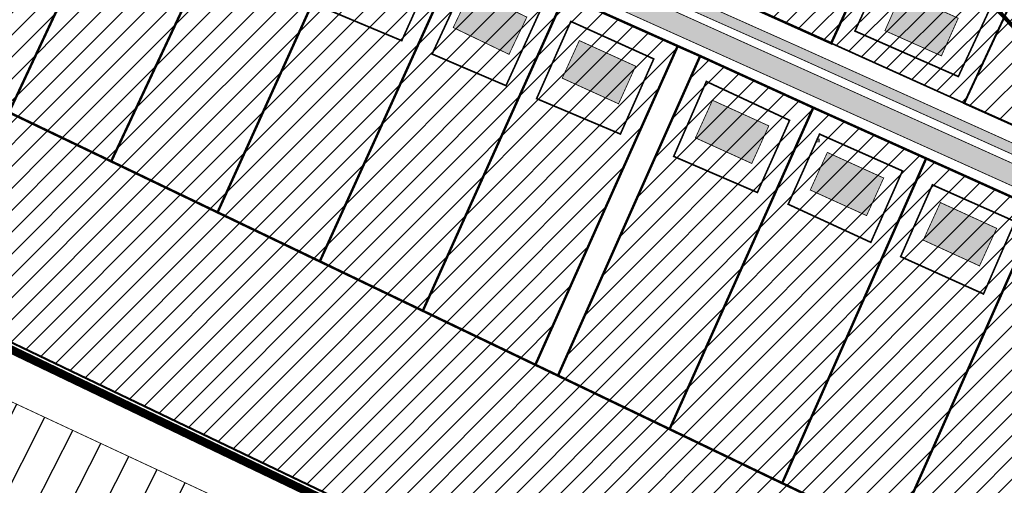
# Model space of a CAD drawing. Units: inches. Extents: x 548692 to 556193, y 6581552 to 6586487.
# Drawn here: x 553329 to 553568, y 6584736 to 6584849 of the extents above; entities that cross this region are included whole.
import ezdxf

# ---------------------------------------------------------------- set-up
doc = ezdxf.new("R2010")
doc.units = ezdxf.units.IN
doc.header["$MEASUREMENT"] = 0
doc.linetypes.add('DASHDOT', pattern=[25.4, 12.7, -6.35, 0, -6.35])
doc.linetypes.add('vana teeprojekt$0$CENTER', pattern=[2, 1.25, -0.25, 0.25, -0.25])
doc.layers.add('Dp.ala', color=7, linetype='DASHDOT', lineweight=0, true_color=0x0d0d0d)
for name, color, linetype in [('HALJASTUS', 92, 'Continuous'), ('KY_PIIR', 10, 'Continuous'), ('OPT-hoonest_õigus', 7, 'Continuous'), ('OPT-plan.piir', 7, 'Continuous'), ('OPT-plan.tee', 7, 'Continuous'), ('OPT-veekogu', 151, 'Continuous'), ('OPT_mood-piir', 1, 'Continuous')]:
    doc.layers.add(name, color=color, linetype=linetype)
doc.layers.add('OPT-plan.hoone', color=7, linetype='Continuous', lineweight=9)
doc.layers.add('opt-raudtee kaitse', color=61, linetype='Continuous', lineweight=25)
doc.styles.add('kalmuvälja_DP$0$Standard', font='txt')
doc.linetypes.add('kalmuvälja_DP$0$+_LINE', pattern='A,0.5,-0.2,["+",kalmuvälja_DP$0$Standard,S=0.1,R=0,X=-0.1,Y=-0.05],-0.2', length=0.9)
picture_1 = doc.add_image_def('image1.jpg', size_in_pixel=(2625, 1752))
pattern_1 = [(45, (0, 0), (-2.651650429449553, 2.651650429449553), [])]

# ---------------------------------------------------------------- blocks, each defined once
blk = doc.blocks.new('põhih')
at = {"layer": 'OPT-plan.hoone', "true_color": 0xffe8a3}
h = blk.add_hatch(color=41, dxfattribs=at)
h.dxf.hatch_style = 1
h.paths.add_polyline_path([(554822.7935835726, 6584846.061554967), (554822.7935835726, 6584836.061554967), (554837.7935835726, 6584836.061554967), (554837.7935835726, 6584846.061554967)])
at = {"layer": 'OPT-plan.hoone', "color": 251, "true_color": 0x636466, "const_width": 0.2}
blk.add_lwpolyline([(554822.7935835726, 6584846.061554967), (554822.7935835726, 6584836.061554967), (554837.7935835726, 6584836.061554967), (554837.7935835726, 6584846.061554967), (554822.7935835726, 6584846.061554967)], dxfattribs=at)
blk = doc.blocks.new('HEIN')
at = {"color": 0, "linetype": 'Continuous'}
for p, q in [((-0.4550559781346237, 0.7611157096907846), (-0.4550559781346237, -0.7611157096907846)), ((0.4550559781346237, 0.7611157096907846), (0.4550559781346237, -0.7611157096907846))]:
    blk.add_line(p, q, dxfattribs=at)

msp = doc.modelspace()

# ---------------------------------------------------------------- hatches: boundary and pattern name
at = {"ltscale": 10, "true_color": 0x769e57}
h = msp.add_hatch(dxfattribs=at)
h.set_pattern_fill('ANSI31', color=75, scale=30)
h.set_pattern_definition(pattern_1)
h.paths.add_polyline_path([(553482.8800000168, 6585103.119999013), (553561.0400000131, 6584955.729999011), (553550.7947996416, 6584942.9262856), (553556.9233987927, 6584935.526389249), (553581.4168702943, 6584907.681225372), (553590.2764870952, 6584898.159225484), (553558.1761138061, 6584829.19821253), (553608.5860970579, 6584806.24893343), (553625.7450431493, 6584812.961837621), (553642.7394493198, 6584805.432339775), (553636.7926181044, 6584792.558610925), (553630.9472770705, 6584778.740380094), (553595.1470958267, 6584698.11149849), (553568.0168043181, 6584711.110117268), (553540.9883014532, 6584724.059967245), (553513.9575427092, 6584737.010898055), (553486.6625381323, 6584750.088433875), (553459.6131714003, 6584763.048280112), (553454.1340103159, 6584765.673446382), (553426.8496050752, 6584778.745903867), (553401.8797095172, 6584790.709437438), (553377.0928205587, 6584802.585289202), (553351.3091442687, 6584814.938720004), (553326.5296267918, 6584826.811039955), (553301.4077144937, 6584839.66075376), (553274.5334490592, 6584854.432999953), (553248.3613474098, 6584868.819280757), (553240.7221950857, 6584873.018369998), (553244.2107137013, 6584849.884854922), (553250.0700000143, 6584811.029999012), (553289.9800000106, 6584788.87999901), (553509.8424309866, 6584683.551582324), (553700.5704777952, 6584592.146898387), (553729.7200000129, 6584578.179999012), (553752.1100000136, 6584567.04999901), (553768.0600000161, 6584559.089999013), (553769.4657159386, 6584571.699829812), (553768.0700000143, 6584586.339999011), (553764.2500000141, 6584602.999999009), (553758.6400000148, 6584619.439999012), (553754.115000016, 6584630.774999012), (553749.5900000174, 6584642.109999012), (553746.7900000131, 6584655.44999901), (553740.4400000116, 6584680.729999011), (553737.7300000107, 6584696.299999009), (553737.5600000164, 6584733.239999008), (553738.9700000129, 6584754.12999901), (553736.6300000165, 6584772.999999013), (553734.7700000174, 6584791.689999012), (553731.0200000171, 6584812.059999009), (553724.4700000128, 6584829.15999901), (553698.0100000119, 6584864.979999012), (553679.300000011, 6584889.909999011), (553661.045000012, 6584912.654999009), (553642.7900000131, 6584935.399999008), (553634.6500000125, 6584944.069999011), (553629.6923166598, 6584949.090086125), (553606.490000016, 6584973.339999011), (553590.0600000164, 6584992.939999011), (553585.2200000128, 6585004.69999901), (553581.4300000137, 6585022.70999901), (553580.8500000155, 6585035.06999901), (553577.240000016, 6585057.139999012), (553573.0000000141, 6585074.71999901), (553568.5300000153, 6585088.699999008), (553562.4200000156, 6585101.259999013), (553552.9000605114, 6585117.358865434), (553540.1400000146, 6585135.209999013), (553527.4400000116, 6585149.189999011)])
at = {"ltscale": 10, "true_color": 0xf8d731}
h = msp.add_hatch(dxfattribs=at)
h.set_pattern_fill('ANSI31', color=40, scale=30)
h.set_pattern_definition(pattern_1)
h.paths.add_polyline_path([(553436.4396308205, 6584866.793348202), (553401.8797095172, 6584790.709437438), (553426.8496050753, 6584778.745903867), (553461.2405114431, 6584855.063446069), (553449.5185311439, 6584860.505650651)])
h.paths.add_polyline_path([(553461.2405114431, 6584855.063446069), (553426.8496050753, 6584778.745903867), (553454.1340103161, 6584765.673446382), (553488.6342128746, 6584842.858623356)])
h.paths.add_polyline_path([(553386.9033788971, 6584890.760892325), (553351.3091442687, 6584814.938720004), (553377.0928205586, 6584802.585289202), (553411.6674769518, 6584878.7989825)])
h.paths.add_polyline_path([(553411.6674769516, 6584878.7989825), (553377.0928205586, 6584802.585289202), (553401.8797095172, 6584790.709437438), (553436.4396308205, 6584866.793348202), (553422.8479973511, 6584873.497659231)])
h.paths.add_polyline_path([(553337.7866945573, 6584915.693291797), (553301.4077144925, 6584839.66075376), (553326.5296268035, 6584826.81103995), (553362.288850779, 6584903.053314182)])
h.paths.add_polyline_path([(553362.2888506596, 6584903.053314244), (553326.5296268217, 6584826.811039941), (553351.3091442687, 6584814.938720004), (553386.9033788971, 6584890.760892325)])
h.paths.add_polyline_path([(553289.6793829477, 6584942.19536031), (553248.3613474097, 6584868.819280757), (553274.5334490592, 6584854.432999953), (553313.5373070595, 6584928.519320228)])
h.paths.add_polyline_path([(553313.5373070595, 6584928.519320228), (553274.5334490592, 6584854.432999953), (553301.4077144925, 6584839.66075376), (553337.7866945573, 6584915.693291797)])
h.paths.add_polyline_path([(553223.9431932673, 6584984.285453237), (553228.7391814342, 6584952.481677279), (553235.7664981802, 6584905.93242137), (553266.4016584354, 6584956.84845499)])
h.paths.add_polyline_path([(553266.4016584354, 6584956.84845499), (553235.7664981802, 6584905.93242137), (553240.7221950832, 6584873.018369999), (553248.3613474097, 6584868.819280757), (553289.6793829477, 6584942.19536031)])
h = msp.add_hatch(dxfattribs=at)
h.set_pattern_fill('ANSI31', color=40, scale=25)
h.set_pattern_definition([(45, (0, 0), (-2.209708691207961, 2.209708691207961), [])])
h.paths.add_polyline_path([(553524.8391976777, 6584910.575382649), (553499.8491976758, 6584879.335382646), (553492.14985185, 6584858.676271201), (553558.0330855256, 6584829.045382003), (553590.2764870952, 6584898.159225484), (553550.7439973049, 6584942.951669237)])
h = msp.add_hatch(dxfattribs=at)
h.set_pattern_fill('ANSI31', color=40, scale=30)
h.set_pattern_definition(pattern_1)
h.paths.add_polyline_path([(553576.1388215288, 6584803.424718974), (553540.8887533316, 6584724.161058283), (553595.1470958267, 6584698.11149849), (553630.9472770705, 6584778.740380094), (553603.5050431854, 6584791.132349133)])
h.paths.add_polyline_path([(553521.3998391939, 6584828.04916109), (553486.5629900106, 6584750.189524913), (553513.8579945875, 6584737.111989093), (553548.7597024745, 6584815.741063833)])
h.paths.add_polyline_path([(553548.7597023795, 6584815.741063619), (553513.8579945875, 6584737.111989093), (553540.8887533316, 6584724.161058283), (553576.1388215288, 6584803.424718974)])
h.paths.add_polyline_path([(553493.9769919569, 6584840.547147019), (553459.5136232786, 6584763.149371151), (553486.5629900106, 6584750.189524913), (553521.3997326059, 6584828.049209002)])
at = {"layer": 'OPT-plan.tee', "true_color": 0xc9af9c}
h = msp.add_hatch(color=253, dxfattribs=at)
h.dxf.hatch_style = 1
edge = h.paths.add_edge_path()
edge.add_line((553601.9651465255, 6584802.094736845), (553577.4063695455, 6584813.193907144))
edge.add_line((553577.4063695455, 6584813.193907144), (553516.8700396759, 6584840.463672033))
edge.add_line((553516.8700396759, 6584840.463672033), (553491.112456424, 6584851.907307333))
edge.add_arc((553495.1526509811, 6584858.936898044), 8.107916971882904, 202.4757837931928, 240.1122483233607, ccw=False)
edge.add_arc((553483.4666520138, 6584854.226178404), 4.492763409945163, 21.01445306360377, 73.90237357158917)
edge.add_line((553484.7123823198, 6584858.542783443), (553485.6129203871, 6584860.876116282))
edge.add_arc((553485.7265403004, 6584864.058551288), 3.184462600111261, 267.9552834083495, 313.4803334880605)
edge.add_line((553487.9177867012, 6584861.747871461), (553492.1472028559, 6584872.777637188))
edge.add_arc((553476.1767250356, 6584879.530975643), 17.33965807291338, 337.0782529215381, 375.9599691717914)
edge.add_line((553492.8480093557, 6584884.298786587), (553443.2812708691, 6585025.25470899))
edge.add_line((553443.2812708691, 6585025.25470899), (553419.3229617315, 6585093.451822345))
edge.add_line((553419.3229617315, 6585093.451822345), (553418.1808729463, 6585096.800575469))
edge.add_line((553418.1808729463, 6585096.800575469), (553416.5103397226, 6585101.486085839))
edge.add_line((553416.5103397226, 6585101.486085839), (553415.33, 6585101.401))
edge.add_line((553415.33, 6585101.401), (553411.884505421, 6585101.91622054))
edge.add_line((553411.884505421, 6585101.91622054), (553418.4319245003, 6585103.921270248))
edge.add_line((553418.4319245003, 6585103.921270248), (553420.2021456508, 6585098.326523258))
edge.add_line((553420.2021456508, 6585098.326523258), (553421.6814808723, 6585094.280910677))
edge.add_line((553421.6814808723, 6585094.280910677), (553445.5076193837, 6585026.48293004))
edge.add_line((553445.5076193837, 6585026.48293004), (553495.3691632522, 6584884.816415682))
edge.add_arc((553479.18662272, 6584879.450170119), 17.04908236593062, -26.434716438976977, 18.34588819930491, ccw=False)
edge.add_line((553494.4530902718, 6584871.860296735), (553489.9155031499, 6584859.678091434))
edge.add_arc((553495.0316560345, 6584858.641760894), 5.220057598045811, 168.5490733517209, 245.8242026059233)
edge.add_line((553492.8938456316, 6584853.879537883), (553517.895289692, 6584842.743774069))
edge.add_line((553517.895289692, 6584842.743774069), (553563.8003730442, 6584822.064938188))
edge.add_line((553563.8003730442, 6584822.064938188), (553603.1280494601, 6584804.362110983))
edge.add_arc((553605.6125728568, 6584816.958320794), 12.83890019093108, 258.8419964358852, 292.3687914684423)
edge.add_line((553610.4986310854, 6584805.08550339), (553620.236655784, 6584808.909717062))
edge.add_arc((553624.9645948568, 6584794.767912586), 14.91120523953494, 66.8399371194551, 108.48599826293989, ccw=False)
edge.add_line((553630.8291889532, 6584808.477419426), (553641.9760876951, 6584803.814445052))
edge.add_line((553641.9760876951, 6584803.814445052), (553640.7869895856, 6584801.24012049))
edge.add_line((553640.7869895856, 6584801.24012049), (553629.8926155518, 6584806.159173223))
edge.add_arc((553624.9500683877, 6584794.419486877), 12.73770026287256, 67.16833019512299, 107.6878276171094)
edge.add_line((553621.0799644731, 6584806.555025747), (553611.4304791988, 6584802.765582338))
edge.add_arc((553605.6905814712, 6584816.641748247), 15.0164711650565, 255.63548849505048, 292.4725099955448, ccw=False)
at = {"layer": 'OPT-plan.tee', "true_color": 0xc7c8ca}
h = msp.add_hatch(color=9, dxfattribs=at)
h.dxf.hatch_style = 1
edge = h.paths.add_edge_path()
edge.add_arc((553216.1122653511, 6585021.024906171), 4.807794621615358, 17.27656541528512, 87.86767004824128, ccw=False)
edge.add_line((553220.7031435736, 6585022.452745893), (553224.1889647654, 6584999.774294207))
edge.add_arc((553241.8119650633, 6585001.311691485), 17.6899330098402, 184.9857532070612, 219.3061338687403)
edge.add_line((553228.1239831791, 6584990.105760831), (553231.7894766956, 6584985.382840645))
edge.add_arc((553251.2712709656, 6584998.344977682), 23.39994240469403, 213.6376560324241, 237.175912687445)
edge.add_line((553238.5870621721, 6584978.681098313), (553283.084609708, 6584949.040362088))
edge.add_arc((553608.1521450317, 6585476.097051256), 619.2395789341031, 238.3353706954407, 243.4596512259671)
edge.add_line((553331.4586044654, 6584922.112989457), (553365.8511309975, 6584903.767683306))
edge.add_line((553365.8511309975, 6584903.767683306), (553432.9489266931, 6584871.445176173))
edge.add_line((553432.9489266931, 6584871.445176173), (553451.7281298753, 6584862.421561327))
edge.add_line((553451.7281298753, 6584862.421561327), (553470.8048045789, 6584853.467382574))
edge.add_line((553470.8048045789, 6584853.467382574), (553490.9555681586, 6584844.4202934))
edge.add_line((553490.9555681586, 6584844.4202934), (553542.6246618937, 6584821.184554256))
edge.add_line((553542.6246618937, 6584821.184554256), (553606.4379893024, 6584792.438602213))
edge.add_line((553606.4379893024, 6584792.438602213), (553613.0326504573, 6584789.307340244))
edge.add_line((553613.0326504573, 6584789.307340244), (553623.0133036638, 6584785.134320813))
edge.add_arc((553626.0316765208, 6584794.505143384), 9.844942374018263, 252.1460790691416, 353.1934550473259)
edge.add_arc((553625.0935743254, 6584794.881483559), 10.8242192471319, 351.8037957082133, 426.4740146063504)
edge.add_arc((553625.0415533587, 6584794.290081012), 11.38878677464554, 67.42172846121478, 107.681142087028)
edge.add_line((553621.5825568199, 6584805.140878547), (553611.9888866813, 6584801.373354265))
edge.add_arc((553605.3554295304, 6584819.697600084), 19.48796394197854, 272.69554265959164, 289.9004776132716, ccw=False)
edge.add_arc((553605.279734522, 6584818.381940507), 18.17783986527495, 247.2268670704427, 273.1288938917664, ccw=False)
edge.add_arc((553599.5938750446, 6584803.517730896), 2.328256477962064, 163.1730311028282, 234.54675756431521, ccw=False)
edge.add_line((553597.36530672, 6584804.191720103), (553600.3459242204, 6584810.805100418))
edge.add_line((553600.3459242204, 6584810.805100418), (553606.0941645475, 6584808.238887543))
edge.add_line((553606.0941645475, 6584808.238887543), (553610.3254603958, 6584817.739210456))
edge.add_line((553610.3254603958, 6584817.739210456), (553605.7579974569, 6584819.773487305))
edge.add_line((553605.7579974569, 6584819.773487305), (553594.3614840759, 6584824.908609774))
edge.add_line((553594.3614840759, 6584824.908609774), (553590.0890621794, 6584815.426710643))
edge.add_line((553590.0890621794, 6584815.426710643), (553595.7873188688, 6584812.859149407))
edge.add_line((553595.7873188688, 6584812.859149407), (553592.5936517101, 6584806.255006994))
edge.add_arc((553590.729461606, 6584807.425758948), 2.201332523887361, 245.21773095285158, 327.87028484553036, ccw=False)
edge.add_line((553589.806726546, 6584805.427153211), (553544.6782647133, 6584825.743360619))
edge.add_line((553544.6782647133, 6584825.743360619), (553494.0458646413, 6584848.515700106))
edge.add_line((553494.0458646413, 6584848.515700106), (553488.2354761708, 6584851.130286281))
edge.add_arc((553490.0294547221, 6584856.526444439), 5.686552726123516, 153.8333339263338, 251.61036697919002, ccw=False)
edge.add_line((553484.925687897, 6584859.03412187), (553489.2892167039, 6584870.729720954))
edge.add_arc((553467.9507472545, 6584879.519528139), 23.07793294032474, 337.6121087010544, 376.7384932256873)
edge.add_line((553490.0508501815, 6584886.166064035), (553441.0467744669, 6585025.685429013))
edge.add_line((553441.0467744669, 6585025.685429013), (553418.1947153879, 6585090.675477414))
edge.add_arc((553424.4817330042, 6585093.731377311), 6.99035869511753, 151.9550006917938, 205.9227694818282, ccw=False)
edge.add_line((553418.3121919846, 6585097.017998417), (553413.548, 6585094.158))
edge.add_line((553413.548, 6585094.158), (553407.6479565819, 6585091.936499244))
edge.add_arc((553408.0679935315, 6585085.757862864), 6.19289742766469, 25.288213151460127, 93.88910605205427, ccw=False)
edge.add_line((553413.6674283621, 6585088.403294421), (553436.41956803, 6585023.494757433))
edge.add_line((553436.41956803, 6585023.494757433), (553485.3828513992, 6584884.411778305))
edge.add_arc((553470.4902505319, 6584879.600102937), 15.65061597634389, -20.222503153090827, 17.90521287068151, ccw=False)
edge.add_line((553485.1761208008, 6584874.190205074), (553480.3089220432, 6584861.09786272))
edge.add_arc((553474.9141518178, 6584863.635556512), 5.961831561430098, 243.88777469188472, 334.80775995165664, ccw=False)
edge.add_line((553472.2901662803, 6584858.282227131), (553454.0568194768, 6584866.858392844))
edge.add_line((553454.0568194768, 6584866.858392844), (553435.1039707668, 6584875.956926292))
edge.add_line((553435.1039707668, 6584875.956926292), (553369.8532057188, 6584907.399510497))
edge.add_line((553369.8532057188, 6584907.399510497), (553333.7938093834, 6584926.534178229))
edge.add_arc((553531.6745068724, 6585338.774220449), 457.2730287784095, 237.4253278340897, 244.3583754696684, ccw=False)
edge.add_line((553285.4794750963, 6584953.434592099), (553242.1591906912, 6584982.295522183))
edge.add_arc((553250.103811656, 6584996.844949096), 16.57717785930183, 210.8607676233854, 241.3635368381078, ccw=False)
edge.add_line((553235.873691248, 6584988.341626278), (553231.3170285183, 6584994.14836805))
edge.add_arc((553240.8531752194, 6585000.954016104), 11.7155853178318, 185.3180218438113, 215.5142565603862, ccw=False)
edge.add_line((553229.1880185303, 6584999.868171388), (553225.7527035874, 6585023.29600102))
edge.add_arc((553229.6192618799, 6585024.390663224), 4.018526890696639, 101.74886447555718, 195.8073602564043, ccw=False)
edge.add_line((553228.801, 6585028.325), (553216.2911517925, 6585025.829371674))
at = {"layer": 'opt-raudtee kaitse'}
h = msp.add_hatch(dxfattribs=at)
h.set_pattern_fill('ANSI31', color=34, scale=60, angle=18)
h.set_pattern_definition([(63, (0, 0), (-6.682548931412759, 3.404928748046601), [])])
h.paths.add_polyline_path([(553046.6378890901, 6584945.57288032), (553133.9838993273, 6584871.68096434), (553220.4758874223, 6584813.267333018), (553293.3671077598, 6584772.447956258), (553417.0957152665, 6584714.805668839), (553515.328900548, 6584673.078758237), (553640.9150681196, 6584614.979144727), (553850.4351783718, 6584528.371823008), (553886.3339024571, 6584514.266006417), (554008.2086215876, 6584463.483315827), (554172.3110527284, 6584395.278540029), (554393.8882614896, 6584303.491172879), (554238.044607657, 6584299.483871367), (554022.153856392, 6584380.48680885), (553845.1161810476, 6584450.987591993), (553705.5478673078, 6584513.73390511), (553554.9195046743, 6584575.791026854), (553431.1178942107, 6584618.015296043), (553347.5988995639, 6584651.684638358), (553265.896323437, 6584690.355555546), (553232.0837778249, 6584709.115209604), (553181.630658592, 6584737.822258524), (553125.8619199886, 6584775.670675547), (553039.4194562272, 6584839.465678887), (552967.3991258383, 6584902.868079689), (552848.045043462, 6585006.44746756), (552723.9424484018, 6585131.949094036), (552661.7333398415, 6585201.598010568), (552608.4247734481, 6585258.209335451), (552671.6017896682, 6585311.04018721), (552746.7040594919, 6585236.448932147), (552826.8825841565, 6585160.247195531)])

# ---------------------------------------------------------------- linework, layer by layer
at = {"layer": 'Dp.ala', "color": 168, "true_color": 0x011014, "const_width": 2, "flags": 128}
msp.add_lwpolyline([(553216.1526429697, 6585026.549778212), (553248.5389673691, 6584809.57580699), (553291.551568967, 6584786.364174381), (553407.4451896624, 6584730.831004767), (553769.3167686505, 6584556.647291576), (553771.7209644197, 6584572.557960325), (553766.8158511469, 6584603.106065696), (553751.5193352675, 6584644.382988557), (553739.4944981233, 6584696.221495742), (553740.6965960078, 6584756.11907357), (553736.549559149, 6584792.427705737), (553732.5811668052, 6584812.216845364), (553726.2777601285, 6584830.604022807), (553677.6144165207, 6584894.879170596), (553643.8672520034, 6584936.743129608), (553592.1217583038, 6584992.851034218), (553586.8033313898, 6585005.201269077), (553583.1536979426, 6585023.117463983), (553582.506613683, 6585036.252012165), (553579.5582392373, 6585055.650850728), (553570.5741642937, 6585088.424693787), (553563.6975660935, 6585101.896877409), (553554.4270785385, 6585118.230080418), (553542.0335888817, 6585135.521605977), (553528.2010595176, 6585151.3278817), (553480.8306122738, 6585103.476616796), (553558.9720486972, 6584955.663119638), (553500.5277028044, 6584882.186838523), (553424.0303773067, 6585098.879341458), (553394.5952579844, 6585088.998719903), (553412.829563929, 6585030.985656822), (553369.5736623979, 6585011.836199523), (553376.4855666739, 6584990.043806325), (553297.0798767596, 6584972.086767414), (553278.5574741856, 6585044.659301477), (553216.1526429697, 6585026.549778212)], dxfattribs=at)
at = {"layer": 'KY_PIIR', "color": 36, "const_width": 0.5}
for points in [[(552866.5600000161, 6585142.539999007), (552964.3500000155, 6585055.459999013), (553006.020000017, 6585023.099999012), (553059.0600000161, 6584956.249999011), (553070.6700000156, 6584941.659999008), (553057.800000011, 6584926.999999011), (553091.8200000143, 6584897.79999901), (553104.6778211726, 6584912.491741934), (553140.000000014, 6584885.329999009), (553176.9800000106, 6584858.44999901), (553220.6700000156, 6584829.379999007), (553250.0700000143, 6584811.029999012), (553289.9800000106, 6584788.87999901), (553729.7200000129, 6584578.179999012)], [(553729.7200000129, 6584578.179999012), (553289.9800000106, 6584788.87999901), (553250.0700000143, 6584811.029999012), (553218.4700000128, 6585020.579999009), (553277.5100000118, 6585041.739999007), (553295.5100000118, 6584970.349999012), (553378.740000016, 6584989.009999013), (553371.6200000112, 6585010.26999901), (553416.8700000112, 6585030.899999008), (553398.1600000103, 6585085.04999901)]]:
    msp.add_lwpolyline(points, dxfattribs=at)
at = {"layer": 'OPT-hoonest_õigus', "color": 0, "linetype": 'vana teeprojekt$0$CENTER', "ltscale": 5, "const_width": 0.4}
for points in [[(553531.5986067249, 6584846.496553368), (553556.6618425037, 6584835.480364199), (553564.490896386, 6584852.280475587), (553544.4646163434, 6584874.599745041), (553544.4646163434, 6584874.599745041), (553544.4646163434, 6584874.599745041), (553544.4646163434, 6584874.599745041), (553544.4646163434, 6584874.599745041), (553544.4646163434, 6584874.599745041)], [(553403.7030966901, 6584851.702806234), (553421.7305595235, 6584844.165339301), (553421.7305595235, 6584844.165339301), (553430.6911229191, 6584864.005457133), (553413.0953176101, 6584872.487921707), (553413.0953176101, 6584872.487921707), (553413.0953176101, 6584872.487921707), (553413.0953176101, 6584872.487921707), (553413.0953176101, 6584872.487921707), (553413.0953176101, 6584872.487921707)], [(553429.0971565193, 6584840.92844864), (553447.0100219891, 6584833.269262458), (553447.0100219891, 6584833.269262458), (553455.6275534623, 6584852.116034539), (553438.0941313785, 6584860.291692158), (553438.0941313785, 6584860.291692158), (553438.0941313785, 6584860.291692158), (553438.0941313785, 6584860.291692158), (553438.0941313785, 6584860.291692158), (553438.0941313785, 6584860.291692158)], [(553454.427801273, 6584830.12628163), (553474.7467482453, 6584821.554135777), (553474.7467482453, 6584821.554135777), (553482.8289450433, 6584839.741530862), (553462.731491851, 6584848.821402608), (553462.731491851, 6584848.821402608), (553462.731491851, 6584848.821402608), (553462.731491851, 6584848.821402608), (553462.731491851, 6584848.821402608), (553462.731491851, 6584848.821402608)], [(553487.6631311624, 6584816.138456412), (553507.9404152506, 6584807.399269038), (553507.9404152506, 6584807.399269038), (553515.7534698164, 6584824.868277835), (553495.5787458615, 6584834.280621743), (553495.5787458615, 6584834.280621743), (553495.5787458615, 6584834.280621743), (553495.5787458615, 6584834.280621743), (553495.5787458615, 6584834.280621743), (553495.5787458615, 6584834.280621743)], [(553515.4115124063, 6584804.547795158), (553535.4471074879, 6584795.326592744), (553535.4471074879, 6584795.326592744), (553543.1158745573, 6584812.619368221), (553523.0174214558, 6584821.536329044), (553523.0174214558, 6584821.536329044), (553523.0174214558, 6584821.536329044), (553523.0174214558, 6584821.536329044), (553523.0174214558, 6584821.536329044), (553523.0174214558, 6584821.536329044)], [(553542.682613677, 6584791.865445262), (553562.7616688005, 6584782.826386279), (553562.7616688005, 6584782.826386279), (553570.4027028262, 6584800.369898065), (553550.3805344658, 6584809.248752915), (553550.3805344658, 6584809.248752915), (553550.3805344658, 6584809.248752915), (553550.3805344658, 6584809.248752915), (553550.3805344658, 6584809.248752915), (553550.3805344658, 6584809.248752915)]]:
    msp.add_lwpolyline(points, close=True, dxfattribs=at)
at = {"layer": 'OPT-plan.piir', "color": 1}
for points, const_width in [([(553482.8800000168, 6585103.119999013), (553561.0400000131, 6584955.729999011), (553550.7947996416, 6584942.9262856), (553564.2172659799, 6584927.354698304), (553590.2764870952, 6584898.159225484), (553558.0925746298, 6584829.018745888), (553587.0734810046, 6584816.042609169), (553608.5860970579, 6584806.24893343), (553625.7450431493, 6584812.961837621), (553642.7394493198, 6584805.432339775), (553636.7926181044, 6584792.558610925), (553636.7926181044, 6584792.558610925), (553630.7010246265, 6584778.185772311), (553595.1470958267, 6584698.11149849)], 0.5), ([(553524.8900000143, 6584910.549999013), (553499.9000000125, 6584879.30999901), (553492.2006541867, 6584858.650887565), (553492.2006541867, 6584858.650887565), (553525.8493937042, 6584843.54785371), (553564.207002891, 6584927.332280666), (553550.7947996416, 6584942.9262856), (553524.8900000143, 6584910.549999013), (553524.8900000143, 6584910.549999013)], 0.6), ([(553337.7866945573, 6584915.693291797), (553301.4077144925, 6584839.66075376), (553326.5296268035, 6584826.81103995), (553362.288850779, 6584903.053314182), (553362.288850779, 6584903.053314182), (553362.288850779, 6584903.053314182), (553337.7866945573, 6584915.693291797), (553337.7866945573, 6584915.693291797)], 0.6), ([(553362.2888506596, 6584903.053314244), (553326.5296268217, 6584826.811039941), (553351.3091442687, 6584814.938720004), (553386.9033788971, 6584890.760892325), (553386.9033788971, 6584890.760892325), (553386.9033788971, 6584890.760892325), (553362.2888506596, 6584903.053314244), (553362.2888506596, 6584903.053314244)], 0.6), ([(553386.9033788971, 6584890.760892325), (553351.3091442687, 6584814.938720004), (553377.0928205586, 6584802.585289202), (553411.6674769518, 6584878.7989825), (553411.6674769518, 6584878.7989825), (553411.6674769518, 6584878.7989825), (553386.9033788971, 6584890.760892325), (553386.9033788971, 6584890.760892325)], 0.6), ([(553411.6674769516, 6584878.7989825), (553377.0928205586, 6584802.585289202), (553401.8797095172, 6584790.709437438), (553436.4396308205, 6584866.793348202), (553436.4396308205, 6584866.793348202), (553422.8479973511, 6584873.497659231), (553411.6674769516, 6584878.7989825), (553411.6674769516, 6584878.7989825)], 0.6), ([(553540.9883014532, 6584724.059967245), (553513.9575427092, 6584737.010898055), (553486.6625381323, 6584750.088433875), (553459.6131714003, 6584763.048280112), (553454.1340103159, 6584765.673446382), (553426.8496050752, 6584778.745903867), (553401.8797095172, 6584790.709437438), (553377.0928205587, 6584802.585289202), (553351.3091442687, 6584814.938720004), (553326.5296267918, 6584826.811039955), (553301.4077144937, 6584839.66075376), (553274.5334490592, 6584854.432999953), (553248.3613474098, 6584868.819280757), (553240.7221950857, 6584873.018369998), (553244.2107137013, 6584849.884854922), (553250.0700000143, 6584811.029999012), (553289.9800000106, 6584788.87999901), (553509.8424309866, 6584683.551582324)], 0.5), ([(553436.4396308205, 6584866.793348202), (553401.8797095172, 6584790.709437438), (553426.8496050753, 6584778.745903867), (553461.2405114431, 6584855.063446069), (553461.2405114431, 6584855.063446069), (553449.5185311439, 6584860.505650651), (553436.4396308205, 6584866.793348202), (553436.4396308205, 6584866.793348202)], 0.6), ([(553461.2405114431, 6584855.063446069), (553426.8496050753, 6584778.745903867), (553454.1340103161, 6584765.673446382), (553488.6342128746, 6584842.858623356), (553488.6342128746, 6584842.858623356), (553461.2405114431, 6584855.063446069), (553461.2405114431, 6584855.063446069)], 0.6), ([(553488.6342128746, 6584842.858623356), (553454.134010316, 6584765.673446382), (553459.6131714003, 6584763.048280112), (553494.0765400786, 6584840.44605598), (553494.0765400786, 6584840.44605598), (553488.6342128746, 6584842.858623356), (553488.6342128746, 6584842.858623356)], 0.6), ([(553494.0765400786, 6584840.44605598), (553459.6131714003, 6584763.048280112), (553486.6625381323, 6584750.088433875), (553521.4992807276, 6584827.948117964), (553521.4992807276, 6584827.948117964), (553494.0765400786, 6584840.44605598), (553494.0765400786, 6584840.44605598)], 0.6), ([(553521.4993873156, 6584827.948070051), (553486.6625381323, 6584750.088433875), (553513.9575427092, 6584737.010898055), (553548.8592505961, 6584815.639972795), (553548.8592505961, 6584815.639972795), (553521.4993873156, 6584827.948070051), (553521.4993873156, 6584827.948070051)], 0.6), ([(553548.8592505011, 6584815.639972581), (553513.9575427092, 6584737.010898055), (553540.9883014533, 6584724.059967245), (553576.2383696504, 6584803.323627936), (553576.2383696504, 6584803.323627936), (553548.8592505011, 6584815.639972581), (553548.8592505011, 6584815.639972581)], 0.6), ([(553576.2383696504, 6584803.323627936), (553540.9883014533, 6584724.059967245), (553568.0168043181, 6584711.110117268), (553603.6045913071, 6584791.031258094), (553603.6045913071, 6584791.031258094), (553576.2383696504, 6584803.323627936), (553576.2383696504, 6584803.323627936)], 0.6)]:
    msp.add_lwpolyline(points, dxfattribs=dict(at, const_width=const_width))
at = {"layer": 'OPT-plan.tee', "color": 0, "const_width": 0.2}
for points in [[(553577.4063695455, 6584813.193907144), (553516.8700396759, 6584840.463672033), (553491.112456424, 6584851.907307333, -0.1657123978509765), (553487.6606017168, 6584855.837298805, 0.2349526487998782), (553484.7123823198, 6584858.542783443), (553485.6129203871, 6584860.876116282, 0.2012950650513564), (553487.9177867012, 6584861.747871461), (553492.1472028559, 6584872.777637188, 0.1713001249886456), (553492.8480093557, 6584884.298786587), (553492.8480093557, 6584884.298786587), (553443.2812708691, 6585025.25470899), (553419.3229617315, 6585093.451822345)], [(553421.6814808723, 6585094.280910677), (553445.5076193837, 6585026.48293004), (553495.3691632522, 6584884.816415682, -0.1979173873075129), (553494.4530902718, 6584871.860296735), (553489.9155031499, 6584859.678091434, 0.3505630769321078), (553492.8938456316, 6584853.879537883), (553517.895289692, 6584842.743774069), (553563.8003730442, 6584822.064938188), (553603.1280494601, 6584804.362110983, 0.1473407859890686)], [(553589.806726546, 6584805.427153211), (553544.6782647133, 6584825.743360619), (553494.0458646413, 6584848.515700106), (553488.2354761708, 6584851.130286281, -0.4545518457135212), (553484.925687897, 6584859.03412187), (553489.2892167039, 6584870.729720954, 0.1723992195365629), (553490.0508501815, 6584886.166064035), (553441.0467744669, 6585025.685429013), (553441.0467744669, 6585025.685429013), (553418.1947153879, 6585090.675477414, -0.2399300230123304)], [(553216.2911517925, 6585025.829371674, -0.3181366884207369), (553220.7031435736, 6585022.452745893), (553224.1889647654, 6584999.774294207, 0.1508804487542471), (553228.1239831791, 6584990.105760831), (553231.7894766956, 6584985.382840645, 0.103067671766273), (553238.5870621721, 6584978.681098313), (553283.084609708, 6584949.040362088, 0.02236261839461886), (553331.4586044654, 6584922.112989457), (553331.4586044654, 6584922.112989457), (553365.8511309975, 6584903.767683306), (553432.9489266931, 6584871.445176173), (553451.7281298753, 6584862.421561327), (553470.8048045789, 6584853.467382574), (553490.9555681586, 6584844.4202934), (553542.6246618937, 6584821.184554256), (553606.4379893024, 6584792.438602213)]]:
    msp.add_lwpolyline(points, format="xyb", dxfattribs=at)
at = {"layer": 'opt-raudtee kaitse', "color": 34, "const_width": 0.2}
msp.add_lwpolyline([(553046.6378890901, 6584945.57288032), (553133.9838993273, 6584871.68096434), (553220.4758874223, 6584813.267333018), (553293.3671077598, 6584772.447956258), (553417.0957152665, 6584714.805668839), (553515.328900548, 6584673.078758237), (553640.9150681196, 6584614.979144727), (553850.4351783718, 6584528.371823008), (553886.3339024571, 6584514.266006417), (554008.2086215876, 6584463.483315827)], dxfattribs=at)
at = {"layer": 'OPT-veekogu', "color": 169, "linetype": 'kalmuvälja_DP$0$+_LINE', "ltscale": 20, "true_color": 0x1f2e3d, "const_width": 1}
msp.add_lwpolyline([(553073.16774006, 6585405.620063841, 0.1326749987944958), (553098.2070903694, 6585352.892545015), (553148.9012540085, 6585309.873281172), (553201.8941983385, 6585280.405753324, 0.09165684285725031), (553268.2800388625, 6585257.241534332, 0.112850295019963), (553311.7254157951, 6585200.811672159), (553339.7546298231, 6585162.627420722, 0.110359326289013), (553426.0853850553, 6585084.804695095, 0.03143833092066214), (553446.7016241978, 6585071.798540123), (553462.4320128094, 6585049.736431237), (553462.8526181107, 6585049.022637723), (553465.3266157248, 6585042.092633241), (553469.0587704817, 6585027.889647981), (553473.6665985441, 6585000.824244594), (553476.1819917138, 6584979.368216024, 0.0736714472199779), (553493.5929329896, 6584933.774112434), (553519.2601831288, 6584904.045160353), (553555.6061373506, 6584862.912945438), (553578.8434898513, 6584838.072335438), (553603.0103090176, 6584807.960140395), (553618.3101157792, 6584788.28951224), (553620.393247941, 6584753.467529875), (553622.8038092853, 6584721.012216025)], format="xyb", dxfattribs=at)
at = {"layer": 'OPT_mood-piir', "color": 1, "const_width": 0.4}
for points in [[(553608.5860970579, 6584806.24893343), (553548.1693895065, 6584833.493331437), (553519.5356896924, 6584846.391937341), (553492.2006541867, 6584858.650887565), (553477.6104653947, 6584865.209359252), (553407.536123492, 6584898.622980751), (553397.9063349776, 6584903.45043386), (553373.6749813673, 6584914.994105163), (553337.9231360549, 6584933.987891903), (553308.2751839673, 6584949.649516589), (553290.0259746644, 6584960.619123143), (553244.660478564, 6584990.808560036), (553237.8500894507, 6584999.611709813), (553233.816213527, 6585026.080098568), (553218.4700000149, 6585020.57999901)], [(553608.5860970579, 6584806.24893343), (553558.0925746298, 6584829.018745888), (553525.8493937042, 6584843.54785371), (553492.2006541867, 6584858.650887565), (553477.6104653947, 6584865.209359252), (553407.536123492, 6584898.622980751), (553397.9063349776, 6584903.45043386), (553373.6749813673, 6584914.994105163), (553337.9231360549, 6584933.987891903), (553308.2751839673, 6584949.649516589), (553290.0259746644, 6584960.619123143), (553244.660478564, 6584990.808560036), (553237.8500894507, 6584999.611709813), (553233.816213527, 6585026.080098568), (553218.4700000149, 6585020.57999901)], [(553218.470000015, 6585020.579999009), (553223.9431932673, 6584984.285453237), (553266.4016584354, 6584956.84845499), (553289.6793829477, 6584942.19536031), (553313.5373070595, 6584928.519320228), (553337.6958153343, 6584915.741359795), (553362.2888506085, 6584903.05331427), (553386.9304643151, 6584890.818589175), (553411.6674769643, 6584878.798982495), (553422.8479973511, 6584873.497659231), (553436.4396308205, 6584866.793348202), (553461.2213133165, 6584855.095215402), (553480.520815418, 6584846.545603041), (553488.6285026402, 6584842.8458482), (553494.0765400786, 6584840.44605598), (553521.4993870686, 6584827.948069499), (553548.8574933282, 6584815.636013895), (553576.2383696504, 6584803.323627936)], [(553218.470000015, 6585020.579999009), (553223.9431932673, 6584984.285453237), (553266.4016584354, 6584956.84845499), (553289.6793829477, 6584942.19536031), (553313.5373070595, 6584928.519320228), (553337.6958153343, 6584915.741359795), (553362.2888506085, 6584903.05331427), (553386.9304643151, 6584890.818589175), (553411.6674769643, 6584878.798982495), (553422.8479973511, 6584873.497659231), (553436.4396308205, 6584866.793348202), (553461.2213133165, 6584855.095215402), (553480.520815418, 6584846.545603041), (553488.6285026402, 6584842.8458482), (553494.0765400786, 6584840.44605598), (553521.4993870686, 6584827.948069499), (553548.8574933282, 6584815.636013895), (553576.2383696504, 6584803.323627936)]]:
    msp.add_lwpolyline(points, dxfattribs=at)

# ---------------------------------------------------------------- block references
at = {"layer": 'HALJASTUS', "xscale": 0.5, "yscale": 0.5, "zscale": 0.45}
msp.add_blockref('HEIN', (553522.6147571635, 6584820.005109164), dxfattribs=at)
at = {"layer": 'OPT-plan.hoone', "color": 3}
for p, rotation in [((-2795064.899366828, 887879.0272880876), 334.370556306437), ((-2632096.00304792, 795233.0529578216), 335.9952013336359), ((-2674058.364259228, 818465.7417650018), 335.579871180244), ((-2674026.073996316, 818451.2889075996), 335.579871180244), ((-2673998.235523685, 818438.6566035757), 335.579871180244), ((-2690658.946678941, 827798.8542060517), 335.4139202362543)]:
    msp.add_blockref('põhih', p, dxfattribs=dict(at, rotation=rotation))

# ---------------------------------------------------------------- referenced raster images: frames only (the image files are external)
image = msp.add_image(picture_1, insert=(552506.509847595, 6584369.900771151), size_in_units=(1794.7838087834798, 1197.8899935194877))
image.dxf.flags = 7

doc.saveas('drawing.dxf')
